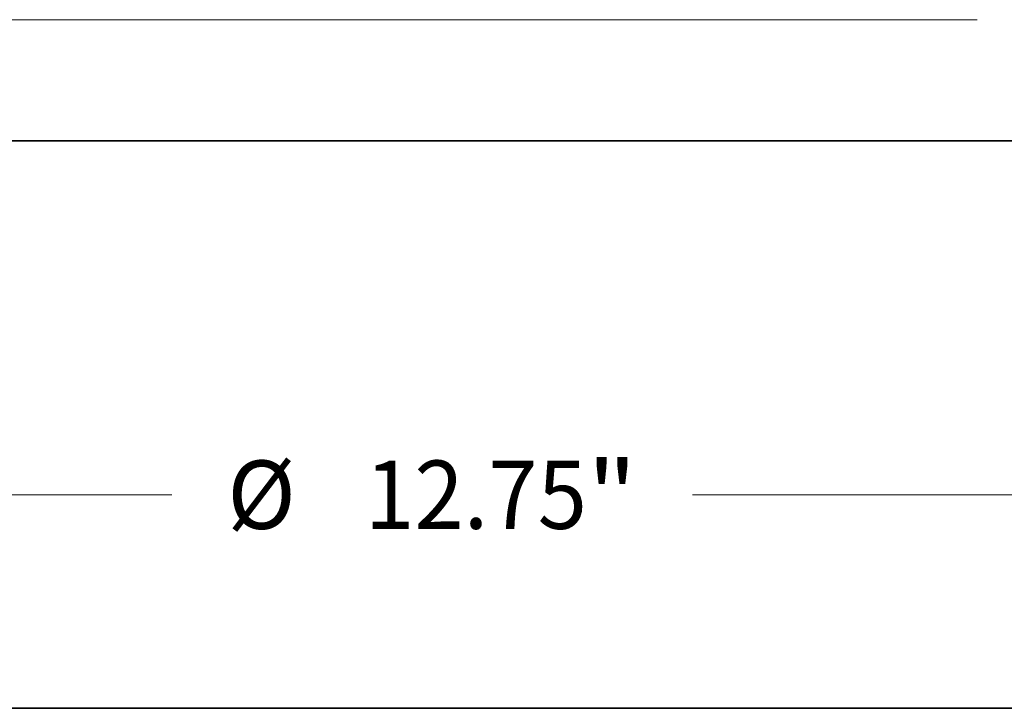
# Model space of a CAD drawing. Extents: x 0 to 10.8, y 0 to 8.2.
# Drawn here: x 2.9 to 4.3, y 0.2 to 1.2 of the extents above; entities that cross this region are included whole.
import ezdxf
from ezdxf.enums import TextEntityAlignment as Align

# ---------------------------------------------------------------- set-up
doc = ezdxf.new("R2010")
doc.units = 0
doc.header["$MEASUREMENT"] = 0
doc.layers.get('0').update_dxf_attribs({"lineweight": 13})
doc.layers.add('1', color=7, linetype='Continuous', lineweight=13)
doc.styles.get("Standard").update_dxf_attribs({"font": 'isocp.shx'})

# ---------------------------------------------------------------- blocks, each defined once
blk = doc.blocks.new('BLOCK19')
at = {"color": 7, "lineweight": 13, "ltscale": 0.03937}
blk.add_line((4.230908, 0.94), (-14.044562, 0.94), dxfattribs=at)
blk = doc.blocks.new('BLOCK21')
at = {"color": 7, "lineweight": 13, "ltscale": 0.03937}
for p, q in [((-6.375, -0.424248), (-6.375, -3.173946)), ((6.375, -0.424248), (6.375, -3.173946)), ((-5.297426, -2.749698), (-2.022171, -2.749698)), ((2.022171, -2.749698), (5.297426, -2.749698))]:
    blk.add_line(p, q, dxfattribs=at)
for points in [[(-5.297426, -2.570103), (-6.375, -2.749698), (-5.297426, -2.929294)], [(5.297426, -2.929294), (6.375, -2.749698), (5.297426, -2.570103)]]:
    blk.add_lwpolyline(points, close=True, dxfattribs=at)
for points in [[(-5.297426, -2.570103), (-6.375, -2.749698), (-5.297426, -2.570103), (-5.297426, -2.929294)], [(5.297426, -2.929294), (6.375, -2.749698), (5.297426, -2.929294), (5.297426, -2.570103)]]:
    blk.add_solid(points, dxfattribs=at)
for s, p, p2 in [('%%c', (-1.591136, -3.014853), (-1.060826, -3.014853)), ('12.75', (-0.522031, -3.014853), (1.202242, -3.014853)), ('"', (1.202242, -3.014853), (1.591136, -3.014853))]:
    blk.add_text(s, height=0.53031, dxfattribs=at).set_placement(p, p2, align=Align.FIT)

msp = doc.modelspace()

# ---------------------------------------------------------------- linework, layer by layer
at = {"color": 7, "lineweight": 35, "ltscale": 0.03937}
msp.add_line((2.6348, 1.0683), (4.4009, 1.0683), dxfattribs=at)
at = {"layer": '1', "color": 7, "lineweight": 35, "ltscale": 0.03937}
msp.add_line((0.25, 0.25), (10.75, 0.25), dxfattribs=at)

# ---------------------------------------------------------------- block references
at = {"lineweight": 0, "xscale": 0.185599, "yscale": 0.185599, "zscale": 0.185599}
for name in ['BLOCK19', 'BLOCK21']:
    msp.add_blockref(name, (3.4603, 1.0683), dxfattribs=at)

doc.saveas('drawing.dxf')
